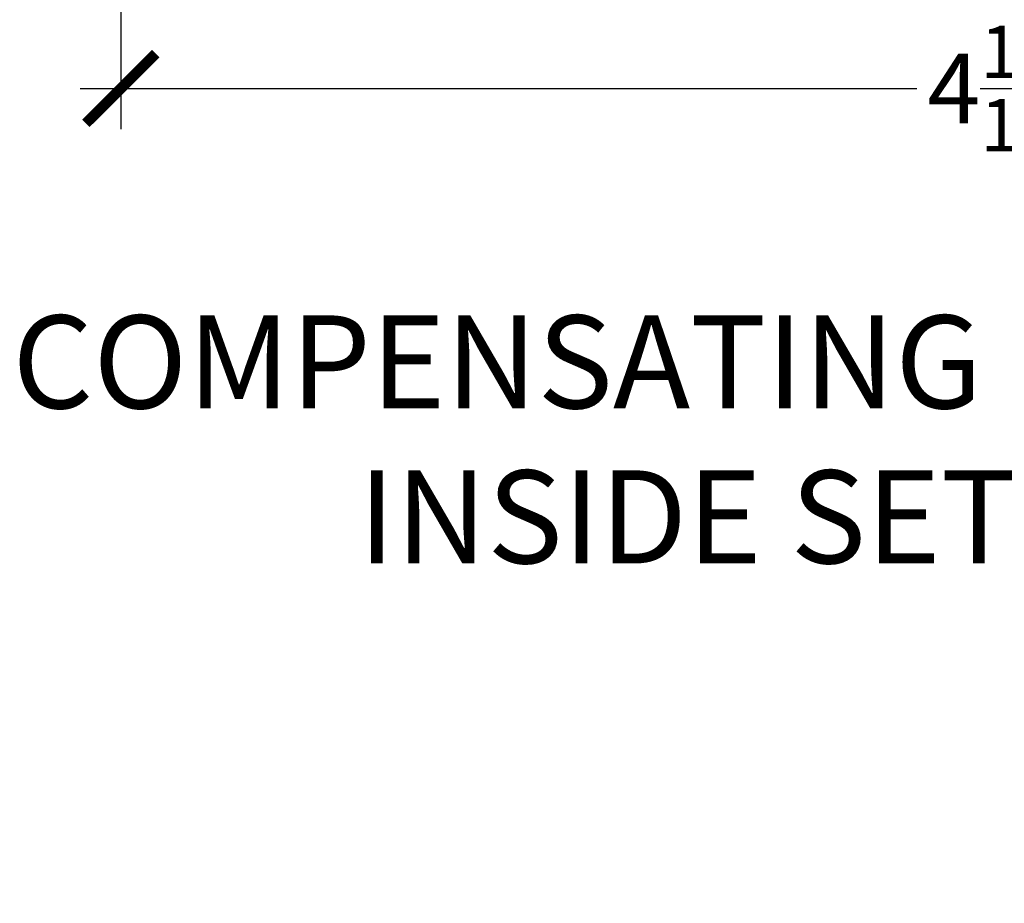
# Model space of a CAD drawing. Units: inches. Extents: x 0 to 228, y -11 to 43.
# Drawn here: x 16 to 18, y 20 to 22 of the extents above; entities that cross this region are included whole.
import ezdxf
from ezdxf.entities.mleader import LeaderData, LeaderLine
from ezdxf.math import Vec2, Vec3

# ---------------------------------------------------------------- set-up
doc = ezdxf.new("R2010")
doc.units = ezdxf.units.IN
doc.header["$LTSCALE"] = 0.5
doc.header["$MEASUREMENT"] = 0
doc.layers.add('Arcadia-Dim', color=4, linetype='Continuous')
doc.layers.add('Arcadia-Title', color=1, linetype='Continuous')
doc.styles.get("Standard").update_dxf_attribs({"font": 'ARIALN.TTF'})
doc.dimstyles.new('Arcadia-2', dxfattribs={"dimscale": 2, "dimtxt": 0.0938, "dimasz": 0.0938, "dimexe": 0.0546, "dimexo": 0.0469, "dimgap": 0.0469, "dimtad": 0, "dimtih": 1, "dimdec": 4, "dimzin": 3, "dimdsep": 46, "dimlunit": 4, "dimtxsty": 'Standard', "dimblk": 'ARCHTICK', "dimcen": 0.0469, "dimdle": 0.0546, "dimclrd": 256, "dimclre": 256, "dimclrt": 256, "dimadec": 0, "dimazin": 0, "dimtfac": 0.75, "dimtdec": 4, "dimtix": 1, "dimtmove": 2, "dimatfit": 3, "dimfxl": 1, "dimtolj": 1, "dimtzin": 3, "dimlwd": -3, "dimlwe": -3, "dimarcsym": 0})

# ---------------------------------------------------------------- blocks, each defined once
blk = doc.blocks.new('_ArchTick')
at = {"color": 0, "linetype": 'ByBlock', "lineweight": -3, "const_width": 0.15}
blk.add_lwpolyline([(-0.5, -0.5), (0.5, 0.5)], dxfattribs=at)
blk = doc.blocks.new('*D4')
at = {"layer": 'Arcadia-Dim', "lineweight": -3}
for p, q in [((15.8957, 22.7933), (15.8957, 21.8725)), ((20.7077, 22.7933), (20.7077, 21.8725)), ((15.7865, 21.9817), (18.0351, 21.9817)), ((20.8169, 21.9817), (18.5682, 21.9817))]:
    blk.add_line(p, q, dxfattribs=at)
at = {"layer": 'Defpoints', "color": 0, "lineweight": -3}
for p in [(15.8957, 22.8871), (20.7077, 22.8871), (20.7077, 21.9817)]:
    blk.add_point(p, dxfattribs=at)
at = {"layer": 'Arcadia-Dim', "lineweight": -3, "xscale": 0.1876, "yscale": 0.1876, "zscale": 0.1876, "rotation": 180}
blk.add_blockref('_ArchTick', (15.8957, 21.9817), dxfattribs=at)
at = {"layer": 'Arcadia-Dim', "lineweight": -3, "xscale": 0.1876, "yscale": 0.1876, "zscale": 0.1876}
blk.add_blockref('_ArchTick', (20.7077, 21.9817), dxfattribs=at)
at = {"layer": 'Arcadia-Dim', "insert": (18.3017, 21.9817), "char_height": 0.1876, "attachment_point": 5}
blk.add_mtext('\\A1;4{\\H0.75x;\\S13/16;}"', dxfattribs=at)

msp = doc.modelspace()

# ---------------------------------------------------------------- dimensions: what is measured, and where the dimension line sits
at = {"layer": 'Arcadia-Dim'}
dim = msp.add_linear_dim(base=(20.70767, 21.98169), p1=(15.89567, 22.88712), p2=(20.70767, 22.88712), dimstyle='Arcadia-2', dxfattribs=at)
dim.commit()
dim.dimension.update_dxf_attribs({"geometry": '*D4', "text_midpoint": (18.30167, 21.98169)})

# ---------------------------------------------------------------- leaders
at = {"layer": 'Arcadia-Title', "lineweight": -3}
ml = msp.add_multileader_mtext('Standard', dxfattribs=at)
ml.set_content('COMPENSATING STICK\\PINSIDE SET', color=256)
ml.set_leader_properties()
ml.build(insert=Vec2(0, 0))
ml.multileader.update_dxf_attribs({"has_dogleg": 0, "has_text_frame": 1, "dogleg_length": 0.36, "arrow_head_size": 0.12})
ctx = ml.context
ctx.base_point, ctx.char_height, ctx.arrow_head_size, ctx.landing_gap_size, ctx.plane_origin = Vec3(15.71298, 21.24471), 0.25, 0.12, 0.09, Vec3(13.38749, 21.31362)
ctx.text_align_type = 1
ctx.mtext.insert, ctx.mtext.alignment, ctx.mtext.flow_direction = Vec3(17.41894, 21.37185), 2, 5

doc.saveas('drawing.dxf')
